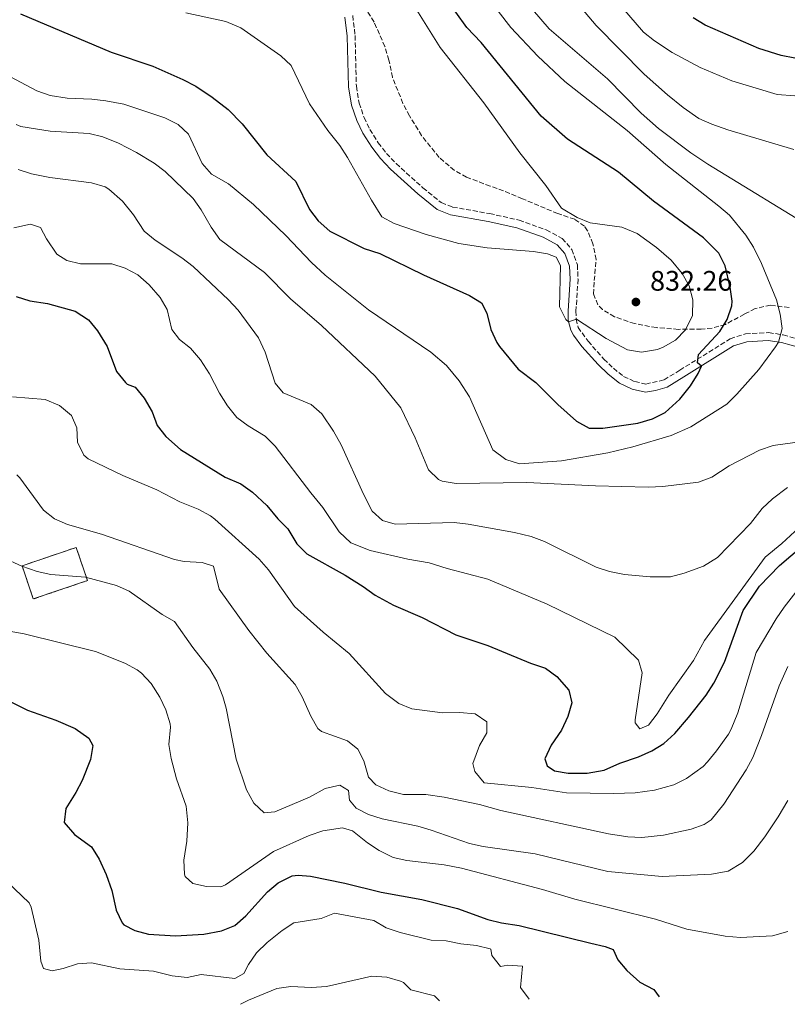
# Model space of a CAD drawing. Units: metres. Extents: x 621336 to 624795, y 4715613 to 4717987.
# Drawn here: x 624227 to 624499, y 4715665 to 4716014 of the extents above; entities that cross this region are included whole.
import ezdxf

# ---------------------------------------------------------------- set-up
doc = ezdxf.new("R2010")
doc.units = ezdxf.units.M
doc.header["$MEASUREMENT"] = 0
doc.linetypes.add('DGN Style 3', pattern=[2.435890702152634, 1.739921930109024, -0.6959687720436097])
for name, color, linetype, lineweight in [('Camino', 7, 'DGN Style 3', 0), ('construcción   en ruinas', 1, 'Continuous', 0), ('contrucción  en ruinas', 1, 'DGN Style 3', 13), ('Cota de punto acotado terreno', 7, 'Continuous', 0), ('Curva de nivel directora', 30, 'Continuous', 30), ('Curva de nivel intermedia', 30, 'Continuous', 0), ('Margen derecho', 7, 'Continuous', 0), ('Punto acotado terreno (símbolo)', 7, 'Continuous', 0), ('Zona arbolada', 92, 'DGN Style 3', 0)]:
    doc.layers.add(name, color=color, linetype=linetype, lineweight=lineweight)
doc.styles.add('Style-Arial', font='arial.ttf')

# ---------------------------------------------------------------- blocks, each defined once
blk = doc.blocks.new('5PATER')
at = {"layer": 'Punto acotado terreno (símbolo)', "linetype": 'Continuous', "lineweight": 0}
h = blk.add_hatch(color=51, dxfattribs=at)
edge = h.paths.add_edge_path()
edge.add_ellipse((0, 0), major_axis=(-0.1095731443231308, -0.1110710700762829), ratio=0.9994222409660317, start_angle=0, end_angle=360)

msp = doc.modelspace()

# ---------------------------------------------------------------- linework, layer by layer
at = {"layer": 'Camino', "color": 7, "linetype": 'DGN Style 3', "lineweight": 0}
msp.add_polyline3d([(624344.6999999986, 4716015.130000001, 833.0700000000071), (624345.5500000003, 4716008.060000001, 833.1199999999955), (624345.9799999995, 4715990.119999999, 833.8300000000019), (624346.9600000007, 4715984.150000001, 834.1199999999955), (624348.7199999975, 4715979.040000001, 834.1199999999955), (624350.7899999995, 4715974.820000002, 834.0599999999977), (624353.7499999988, 4715970.109999999, 833.9499999999972), (624356.6499999979, 4715966.360000002, 833.800000000003), (624360.0599999988, 4715962.720000003, 833.6499999999944), (624369.5799999986, 4715954.160000001, 833.4199999999984), (624376.0899999995, 4715948.92, 833.179999999993), (624380.0900000005, 4715947.320000002, 833.0599999999977), (624393.2100000011, 4715945.02, 832.5399999999937), (624403.6700000016, 4715942.710000001, 831.1199999999953), (624413.3200000009, 4715939.230000001, 830.5399999999936), (624418.9200000024, 4715936.210000001, 830.2400000000052), (624422.36, 4715932.300000002, 830.2400000000052), (624424.3400000003, 4715926.890000002, 830.1799999999931), (624424.5500000005, 4715921.78, 830.1199999999953), (624423.8299999986, 4715910.49, 830.0099999999949), (624423.8700000009, 4715907.620000001, 830.0099999999949), (624424.5799999973, 4715904.720000002, 829.9499999999972), (624428.12, 4715899.779999999, 829.4499999999972), (624433.699999999, 4715893.51, 828.8600000000006), (624437.0899999999, 4715890.210000001, 828.6300000000047), (624440.7100000008, 4715887.33, 828.3600000000007), (624444.6700000016, 4715885.52, 827.9799999999959), (624448.5599999985, 4715884.620000001, 827.4199999999983), (624455.0599999984, 4715886.12, 826.9499999999972), (624460.6199999996, 4715889.529999999, 826.179999999993), (624478.5100000022, 4715900.680000001, 822.8300000000019), (624483.899999999, 4715902.420000002, 822.1199999999953), (624492.1099999989, 4715902.870000001, 820.7700000000042), (624497.2899999977, 4715902.050000001, 819.7700000000042), (624504.1499999975, 4715900.15, 818.7700000000042)], dxfattribs=at)
at = {"layer": 'construcción   en ruinas', "color": 1, "linetype": 'Continuous', "lineweight": 0, "extrusion": (-0.007073662267979703, -0.2220944802073591, 0.9749994898273238), "elevation": -1051005.840796808, "flags": 128}
msp.add_lwpolyline([(473812.709627184, 4615136.929964876), (473793.7162818793, 4615129.639468724), (473789.3739302665, 4615141.565280331), (473808.3572806395, 4615148.855466104), (473812.709627184, 4615136.929964876)], close=True, dxfattribs=at)
at = {"layer": 'contrucción  en ruinas', "color": 1, "linetype": 'DGN Style 3', "lineweight": 13, "extrusion": (-0.007073662267979703, -0.2220944802073591, 0.9749994898273238), "elevation": -1051005.840796808, "flags": 128}
msp.add_lwpolyline([(473793.7162818793, 4615129.639468724), (473789.3739302665, 4615141.565280331), (473808.3572806395, 4615148.855466104), (473812.709627184, 4615136.929964876), (473793.7162818793, 4615129.639468724)], dxfattribs=at)
at = {"layer": 'Curva de nivel directora', "color": 30, "linetype": 'Continuous', "lineweight": 30, "flags": 128}
for points, elevation in [([(624451.3399999992, 4715949.420000001), (624438.8600000001, 4715959.689999999), (624420.7999999998, 4715971.390000001), (624411.4900000002, 4715979.5), (624390.1699999989, 4716005.590000001), (624385.1899999989, 4716010.970000001), (624377.3099999999, 4716021.869999999)], 825.0000000000001), ([(624226.9499999993, 4716015.800000001), (624259.0599999998, 4716002.210000001), (624273.859999999, 4715997.2), (624284.4699999995, 4715992.560000002), (624289.1199999986, 4715990.180000001), (624294.9199999989, 4715986.210000002), (624300.5400000004, 4715981.869999999), (624305.5099999993, 4715976.760000002), (624314.2399999998, 4715965.880000001), (624324.5399999997, 4715956.420000001), (624329.3999999987, 4715946.420000001), (624332.4400000009, 4715942.460000004), (624336.6299999997, 4715938.75), (624348.7099999986, 4715932.67), (624354.2899999998, 4715930.869999999), (624369.8099999987, 4715923.330000003), (624386.0499999995, 4715915.990000002), (624390.2999999986, 4715913.350000001), (624392.2599999988, 4715909.770000001), (624393.6600000003, 4715903.95), (624395.7799999992, 4715899.400000002), (624396.7599999983, 4715897.970000002), (624403.2899999995, 4715889.880000002), (624409.5700000003, 4715885.170000001), (624417.389999999, 4715877.350000001), (624423.9899999994, 4715871.439999999), (624428.5400000003, 4715869.060000001), (624433.3399999992, 4715869.039999999), (624445.74, 4715870.82), (624450.900000001, 4715872.310000001), (624455.3899999993, 4715874.54), (624460.5899999982, 4715879.230000001), (624464.3799999993, 4715883.99), (624467.0900000005, 4715888.369999999), (624468.2899999986, 4715891.010000001), (624466.8600000002, 4715892.119999999), (624467.2899999993, 4715895.050000003), (624474.7999999997, 4715903.250000001), (624477.4699999985, 4715907.529999999), (624479.0800000001, 4715912.340000002), (624479.1600000004, 4715913.960000002), (624478.53, 4715918.91), (624476.7199999996, 4715926.539999999), (624474.48, 4715931.01), (624469.0399999997, 4715936.41), (624451.3399999992, 4715949.420000001)], 825.0000000000001), ([(624501.4400000006, 4716000.100000001), (624496.5199999989, 4716000.970000001), (624488.5799999996, 4716003.490000002), (624469.6299999997, 4716011.78), (624465.3600000005, 4716014.370000001)], 800.0000000000001), ([(624225.4000000004, 4715915.600000001), (624230.1999999993, 4715914.17), (624236.5499999993, 4715913.220000002), (624246.3300000007, 4715910.500000002), (624251.0099999988, 4715907.350000001), (624254.2400000008, 4715903.480000001), (624257.6699999997, 4715897.900000002), (624261, 4715889.100000001), (624264.1099999992, 4715885.180000001), (624264.7399999995, 4715884.630000002), (624267.5800000004, 4715883.550000003), (624270.7499999999, 4715879.680000001), (624273.64, 4715874.779999999), (624275.4100000003, 4715870.010000002), (624278.4999999994, 4715866.08), (624283.629999999, 4715861.470000001), (624299.49, 4715851.62), (624305.0800000001, 4715849.26), (624309.1799999994, 4715846.390000002), (624314.3099999991, 4715841.640000001), (624318.1600000003, 4715836.930000001), (624321.6600000006, 4715833.350000001), (624324.8799999993, 4715828.080000003), (624328.4099999988, 4715824.500000001), (624341.9899999995, 4715816.939999999), (624348.4499999993, 4715812.980000001), (624352.6400000004, 4715809.840000001), (624359.1899999992, 4715806.270000001), (624369.3300000003, 4715801.900000001), (624381.1900000002, 4715795.850000001), (624392.5400000004, 4715791.970000003), (624407.6999999996, 4715785.79), (624412.9999999991, 4715783.99), (624417.0200000001, 4715781.060000001), (624421.2999999983, 4715776.200000001), (624422.3099999985, 4715771.690000001), (624420.9099999993, 4715766.9), (624418.6499999996, 4715762.060000001), (624414.9900000006, 4715756.710000004), (624412.8099999991, 4715751.880000002), (624413.5999999981, 4715749.350000001), (624416.1599999996, 4715747.590000001), (624421.0999999995, 4715746.760000002), (624427.8499999996, 4715746.820000002), (624433.86, 4715747.850000001), (624439.3799999988, 4715750.380000004), (624445.9399999989, 4715752.640000002), (624450.7099999988, 4715754.689999999), (624454.9199999999, 4715757.369999999), (624458.9199999986, 4715760.91), (624463.76, 4715766.5), (624470.0000000006, 4715774.460000002)], 800.0000000000001), ([(624470.0000000006, 4715774.460000002), (624472.6899999996, 4715778.670000001), (624476.5199999984, 4715786.140000001), (624483.119999999, 4715804.410000001), (624488.9299999982, 4715813.060000001), (624495.9600000001, 4715820.340000002), (624508.8100000002, 4715831.330000003)], 800.0000000000001), ([(624220.4600000005, 4715773.560000001), (624229.37, 4715769.07), (624239.4500000007, 4715765.520000001), (624246.3599999996, 4715762.670000002), (624251.1099999994, 4715759.210000001), (624252.5299999987, 4715756.609999999), (624251.7899999989, 4715751.660000001), (624248.7600000004, 4715744.220000003), (624246.5599999985, 4715739.950000001), (624243.0599999982, 4715734.340000001), (624242.3999999989, 4715729.289999999), (624246.0499999989, 4715725.109999999), (624252.1599999999, 4715720.690000001), (624254.8800000001, 4715716.400000001), (624257.2699999996, 4715710.910000001), (624259.2599999988, 4715705.25), (624260.8199999991, 4715698.26), (624262.9400000002, 4715693.750000002), (624263.5300000003, 4715693.119999999), (624267.52, 4715691.109999999), (624272.3300000002, 4715689.720000002), (624281.85, 4715689.240000002), (624291.9199999992, 4715689.830000001), (624298.209999999, 4715690.990000002), (624302.8699999994, 4715692.800000002), (624306.7899999999, 4715696.289999999), (624314.4900000001, 4715704.789999999), (624318.2999999989, 4715707.99), (624323.29, 4715710.380000002), (624325.3199999996, 4715710.690000001), (624329.7499999999, 4715710.280000002), (624341.9299999992, 4715707.82), (624354.7900000005, 4715704.619999999), (624369.2299999997, 4715702.010000001), (624381.8899999998, 4715698.900000001), (624392.5899999996, 4715695.01), (624397.4299999988, 4715693.760000001), (624403.7299999997, 4715692.810000001), (624429.0399999986, 4715686.640000002), (624434.1599999995, 4715685.37), (624436.9800000003, 4715684.300000002), (624438.6099999998, 4715680.730000001), (624441.8099999983, 4715676.890000002), (624446.4199999995, 4715672.810000001), (624451.3799999993, 4715670.160000003), (624453.269999998, 4715667.560000002)], 775.0000000000001)]:
    msp.add_lwpolyline(points, dxfattribs=dict(at, elevation=elevation))
at = {"layer": 'Curva de nivel intermedia', "color": 30, "linetype": 'Continuous', "lineweight": 0, "flags": 128}
for points, elevation in [([(624221.3800000015, 4715994.539999999), (624232.7100000017, 4715988.449999999), (624237.4600000014, 4715986.88), (624243.520000001, 4715985.890000001), (624252.2500000015, 4715985.529999998), (624257.2200000003, 4715985), (624263.5700000006, 4715983.810000001), (624278.05, 4715978.939999999), (624282.7900000007, 4715976.560000001), (624286.5100000001, 4715973.16), (624291.3700000016, 4715962.749999999), (624294.6200000016, 4715958.960000001), (624300.6100000018, 4715955.55), (624309.5100000001, 4715948.180000001), (624321.0200000014, 4715937.199999998), (624330.1100000018, 4715927.640000002), (624334.98, 4715923.189999999), (624350.3300000012, 4715910.929999999), (624372.4200000016, 4715895.929999999), (624377.9200000003, 4715891.160000001), (624382.3700000005, 4715885.749999999), (624386.1100000021, 4715880.15), (624394.350000001, 4715861.350000001), (624399.0100000014, 4715857.930000001), (624403.8200000013, 4715856.42), (624418.700000001, 4715857.470000001), (624435.1299999995, 4715860.25), (624443.9500000018, 4715862.359999998), (624457.5400000017, 4715866.42), (624464.5900000016, 4715869.449999998), (624477.3400000011, 4715877.529999998), (624480.8900000004, 4715881.039999997), (624488.6100000008, 4715889.789999999), (624494.600000001, 4715897.859999999), (624495.6000000001, 4715899.480000001), (624496.8499999996, 4715904.33), (624496.2500000006, 4715909.449999999), (624494.9400000008, 4715914.500000001), (624489.6400000012, 4715927.359999999), (624486.730000001, 4715933.15), (624484.0199999998, 4715937.349999999), (624478.2800000019, 4715944.420000001), (624474.5, 4715947.699999999), (624455.6300000006, 4715962.359999998), (624441.92, 4715974.430000001), (624419.85, 4715991.82), (624410.3300000002, 4716000.77), (624400.7700000004, 4716010.890000001), (624387.2300000018, 4716028.390000001)], 820.0000000000001), ([(624501.3899999993, 4715986.679999999), (624495.1100000007, 4715987.24), (624479.1000000001, 4715991.989999999), (624467.9000000019, 4715996.730000001), (624457.9599999997, 4716002.039999999), (624451.6900000002, 4716006.179999999), (624447.7899999997, 4716009.33), (624435.8100000012, 4716023.180000001)], 805.0000000000001), ([(624500.9900000015, 4715967.73), (624477.6100000015, 4715974.740000002), (624471.9299999997, 4715976.730000001), (624467.3400000008, 4715978.739999999), (624461.8500000011, 4715982.640000001), (624456.2499999999, 4715987.130000001), (624448.04, 4715994.359999999), (624431.0300000003, 4716011.63), (624423.2100000017, 4716020.92)], 810), ([(624285.5300000012, 4716016.159999999), (624299.690000001, 4716013.069999999), (624305.0900000012, 4716010.800000001), (624319.1700000007, 4716000.929999998), (624322.860000001, 4715997.52), (624329.4000000011, 4715983.939999999), (624335.8600000007, 4715974.460000002), (624340.1600000013, 4715969.130000001), (624342.9000000015, 4715964.939999999), (624351.3700000006, 4715949.800000001), (624355.0300000019, 4715943.92), (624359.3900000005, 4715941.460000001), (624370.7499999997, 4715937.560000001), (624382.280000001, 4715934.439999999), (624392.3500000006, 4715932.930000001), (624408.8300000004, 4715931.589999998), (624413.7400000012, 4715930.759999999), (624416.8400000012, 4715929.57), (624418.3000000009, 4715926.680000001), (624418.0400000017, 4715911.99), (624420.2300000021, 4715907.539999999), (624421.2300000011, 4715906.669999998), (624424.0400000009, 4715907.649999999), (624434.5599999997, 4715900.779999998), (624442.0800000011, 4715896.710000001), (624447.0400000009, 4715895.899999999), (624452.7100000015, 4715896.880000001), (624454.7800000013, 4715897.649999999), (624459.0800000017, 4715900.189999999), (624462.6600000003, 4715903.800000001), (624465.1700000004, 4715908.899999999), (624465.270000001, 4715914.46), (624463.9700000001, 4715919.439999998), (624461.5100000014, 4715923.789999997), (624457.5100000005, 4715928.54), (624452.3499999995, 4715932.970000001), (624445.5299999998, 4715937.999999999), (624440.1299999997, 4715940.179999998), (624428.9000000001, 4715941.710000002), (624424.3, 4715943.63), (624418.6500000019, 4715946.929999999), (624413.1700000011, 4715954.949999998), (624403.9700000011, 4715966.48), (624391.2000000017, 4715984.300000001), (624375.6500000014, 4716003.82), (624367.4500000007, 4716017.07)], 830.0000000000001), ([(624510.3500000001, 4715938.150000001), (624470.5100000004, 4715962.470000001), (624464.52, 4715966.52), (624453.1000000006, 4715975.21), (624446.9900000016, 4715980.579999999), (624435.0500000013, 4715992.740000002), (624414.3600000005, 4716010.510000001), (624408.4200000013, 4716017.300000001)], 815.0000000000001), ([(624225.4299999994, 4715976.63), (624227.0099999997, 4715975.869999999), (624237.4400000012, 4715974.229999999), (624251.2500000002, 4715973.399999999), (624256.1100000017, 4715972.26), (624261.7000000018, 4715969.91), (624268.1000000013, 4715966.679999999), (624274.2800000014, 4715962.91), (624278.2700000014, 4715959.899999999), (624288.1100000006, 4715950.399999999), (624291.0099999995, 4715946.329999999), (624294.4800000008, 4715940.23), (624297.6500000004, 4715935.86), (624313.4500000008, 4715924.13), (624322.6200000017, 4715914.850000001), (624333.5899999997, 4715905.41), (624352.6700000016, 4715887.399999999), (624361.790000001, 4715876.16), (624366.8400000003, 4715865.59), (624371.5300000019, 4715854.269999999), (624375.1500000008, 4715850.809999999), (624376.3900000014, 4715850.289999999), (624381.320000002, 4715849.430000001), (624406.4299999998, 4715849.79), (624430.7400000019, 4715848.609999999), (624449.39, 4715848.06), (624454.5600000002, 4715848.33), (624467.2500000015, 4715849.929999999), (624471.9400000008, 4715851.649999999), (624478.1800000013, 4715855.640000001), (624488.9300000004, 4715861.259999999), (624493.6800000002, 4715862.820000002), (624501.4100000015, 4715863.980000001)], 815.0000000000001), ([(624226.0900000011, 4715960.59), (624230.8600000008, 4715959.079999999), (624237.3499999996, 4715957.829999999), (624252.150000001, 4715955.890000001), (624256.9299999997, 4715954.479999999), (624258.2999999999, 4715953.720000002), (624263.070000002, 4715949.460000001), (624267.0000000015, 4715944.619999999), (624270.760000001, 4715938.739999998), (624274.6400000014, 4715935.59), (624284.1699999999, 4715929.34), (624288.1500000008, 4715926.3), (624300.6800000012, 4715914.51), (624304.0499999997, 4715910.819999999), (624311.3200000006, 4715901.020000001), (624313.6600000008, 4715895.970000001), (624317.2100000003, 4715884.909999999), (624319.990000001, 4715881.470000002), (624329.9300000007, 4715877.37), (624333.7000000017, 4715874.089999998), (624337.8299999998, 4715867.990000002), (624340.6399999995, 4715863.069999999), (624348.4800000006, 4715845.63), (624351.5800000008, 4715839.650000001), (624355.3, 4715836.329999999), (624359.7400000015, 4715834.970000001), (624380.6300000015, 4715835.65), (624385.6000000002, 4715835.06), (624402.0600000002, 4715832.099999999), (624407.9200000007, 4715830.59), (624412.6200000013, 4715828.890000001), (624430.9499999997, 4715819.82), (624435.6799999995, 4715818.2), (624440.9700000001, 4715817.119999998), (624450.1200000009, 4715816.329999999), (624457.3700000019, 4715816.34), (624462.1999999998, 4715817.609999999), (624468.9900000005, 4715820.09), (624474.0300000006, 4715823.180000001), (624485.6500000014, 4715835.279999999), (624489.780000002, 4715840.539999999), (624493.4299999998, 4715843.949999999), (624498.800000001, 4715848.02)], 810), ([(624224.5300000008, 4715939.99), (624230.53, 4715941.31), (624234.0400000014, 4715940.04), (624236.1600000004, 4715936.119999999), (624239.8200000017, 4715930.609999999), (624243.3399999999, 4715928.41), (624248.2500000006, 4715927.25), (624259.27, 4715927.23), (624264.030000001, 4715925.720000001), (624268.5100000004, 4715923.359999998), (624272.5800000007, 4715919.809999999), (624276.480000001, 4715915.33), (624278.9700000009, 4715911), (624280.6000000003, 4715904), (624283.2900000014, 4715900.37), (624287.2300000021, 4715897.29), (624290.7600000014, 4715893.269999999), (624293.9500000011, 4715888.230000001), (624297.5000000005, 4715881.369999998), (624300.3000000013, 4715876.980000001), (624303.6600000006, 4715872.800000001), (624307.6700000007, 4715869.810000001), (624313.640000001, 4715866.16), (624317.2400000016, 4715862.689999999), (624329.8400000014, 4715846.06), (624334.0599999991, 4715840.949999999), (624339.8900000007, 4715832.239999999), (624344.0199999991, 4715828.350000001), (624350.860000001, 4715825.659999998), (624364.2699999998, 4715822.560000001), (624371.8200000003, 4715821.249999999), (624378.1600000015, 4715819.279999999), (624392.6200000009, 4715815.529999999), (624413.6500000019, 4715806.710000001), (624437.6399999997, 4715795.01), (624445.9500000001, 4715786.840000001), (624447.3400000003, 4715782.34), (624444.7600000009, 4715765.67), (624444.7699999999, 4715764.609999999), (624446.5, 4715762.460000001), (624449.5800000001, 4715763.829999999), (624452.5700000006, 4715767.84), (624456.7700000006, 4715774.380000002), (624465.4400000009, 4715786.659999999), (624469.3900000004, 4715793.779999998), (624490.8900000006, 4715823.369999997), (624496.7500000013, 4715828.16), (624502.8900000014, 4715833.810000001)], 805.0000000000001), ([(624224.1100000006, 4715880.060000001), (624235.670000001, 4715879.189999999), (624240.7800000006, 4715876.999999999), (624245.0699999998, 4715873.489999999), (624246.9200000007, 4715869.089999998), (624247.1799999999, 4715864.100000001), (624249.3600000015, 4715859.400000001), (624250.9400000017, 4715858.130000002), (624263.1700000004, 4715852.279999999), (624275.3200000008, 4715847.15), (624283.4600000014, 4715842.880000001), (624289.9000000008, 4715840.34), (624294.2900000007, 4715837.92), (624295.7900000006, 4715836.75), (624311.5300000008, 4715822.579999999), (624314.85, 4715818.84)], 795), ([(624225.6399999994, 4715852.470000001), (624226.6800000012, 4715851.41), (624235.0400000006, 4715839.949999998), (624239.0100000004, 4715836.92), (624243.6300000005, 4715834.930000001), (624255.6900000015, 4715831.499999999), (624281.5800000017, 4715822.529999999), (624284.9200000009, 4715821.759999998), (624291.3300000015, 4715821.470000001), (624295.4000000017, 4715820.119999997), (624297.3999999999, 4715811.960000002), (624307.8700000017, 4715797.33), (624314.2000000018, 4715789.279999999), (624324.2500000012, 4715778.17), (624326.8100000005, 4715773.880000001), (624329.8800000015, 4715767.05), (624332.3600000005, 4715762.66), (624333.63, 4715761.55), (624342.9000000015, 4715758.3), (624346.5300000014, 4715755.34), (624348.6600000015, 4715751.130000001), (624350.3400000002, 4715745.409999999), (624352.9300000007, 4715742.630000001), (624357.4800000016, 4715740.560000001), (624362.7099999997, 4715739.210000001), (624370.5799999998, 4715739.210000001), (624377.0900000008, 4715738.27), (624389.6300000002, 4715735.739999999), (624397.2099999997, 4715733.569999999), (624435.3700000009, 4715725.279999999), (624442.1700000004, 4715724.249999999), (624447.1700000005, 4715724.019999999), (624454.8400000016, 4715724.84), (624464.6299999994, 4715726.929999999), (624469.3200000012, 4715728.679999999), (624471.7400000019, 4715730.33), (624476.2700000004, 4715735.769999999), (624484.1900000018, 4715747.930000001), (624486.4600000004, 4715752.380000001), (624489.5899999997, 4715760.17), (624495.9000000019, 4715777.759999999)], 790.0000000000001), ([(624220.7199999999, 4715823.150000001), (624227.4299999998, 4715820.070000002), (624232.800000001, 4715818.189999999), (624237.6900000017, 4715817.149999999), (624249.9699999995, 4715816.180000001), (624260.9300000007, 4715813.329999999), (624265.5100000006, 4715811.329999999), (624277.1800000005, 4715803.019999999), (624281.5000000012, 4715800.5), (624288.0800000015, 4715791.319999999), (624294.0300000015, 4715783.680000001), (624296.5300000005, 4715779.350000001), (624298.6200000005, 4715773.949999998), (624299.7900000016, 4715769.830000001), (624303.35, 4715751.71), (624307.0899999995, 4715740.850000001), (624309.5999999996, 4715736.180000001), (624313.300000001, 4715732.800000001), (624317.0899999996, 4715733.08), (624329.3499999996, 4715738.25), (624334.950000001, 4715741.350000001), (624340.1100000021, 4715742.55), (624343.2400000013, 4715740.720000001), (624343.5800000011, 4715737.239999999), (624345.880000001, 4715734.449999998), (624350.3400000002, 4715732.159999999), (624355.1100000001, 4715730.659999999), (624367.7200000009, 4715727.99), (624372.5300000011, 4715726.630000001), (624386.0800000008, 4715721.850000001), (624390.9600000002, 4715720.769999999), (624409.3800000002, 4715718.24), (624435.1600000008, 4715711.949999998)], 785), ([(624314.85, 4715818.84), (624324.020000001, 4715805.810000001), (624334.2200000001, 4715796.74), (624343.4300000012, 4715789.21), (624356.2900000003, 4715775.029999999), (624361.0500000013, 4715771.519999999), (624365.6800000003, 4715769.609999999), (624376.520000001, 4715768.199999999), (624382.5600000003, 4715768.259999999), (624388.1300000004, 4715767.77), (624392.2099999996, 4715765.01), (624392.1800000005, 4715761.050000001), (624389.6100000001, 4715756.59), (624387.2499999999, 4715750.25), (624387.9500000017, 4715747.34), (624391.3100000012, 4715743.429999999), (624408.1599999999, 4715741.770000001), (624420.4199999998, 4715739.869999998), (624437.2100000005, 4715739.58), (624444.8400000016, 4715739.880000002), (624451.7000000012, 4715740.829999999), (624458.5400000009, 4715742.720000001), (624463.0500000014, 4715744.869999998), (624468.9200000011, 4715749.210000001), (624470.47, 4715750.800000001), (624473.6399999994, 4715754.67), (624477.8600000017, 4715760.630000001), (624478.8699999999, 4715762.41), (624481.2400000015, 4715768.190000001), (624487.700000001, 4715789.560000001), (624494.7799999998, 4715801.53), (624497.6699999999, 4715805.609999999), (624504.2000000011, 4715814.099999999)], 795), ([(624211.6400000005, 4715799.160000001), (624228.2100000001, 4715796.199999999), (624253.5500000002, 4715789.86), (624263.9700000006, 4715785.779999998), (624268.3300000015, 4715783.349999999), (624269.8600000005, 4715782.189999999), (624273.2700000012, 4715778.53), (624276.2900000009, 4715773.720000001), (624278.4500000001, 4715769.220000001), (624279.9500000001, 4715764.24), (624280.1199999999, 4715763.039999999), (624279.5499999998, 4715756.909999999), (624280.2899999997, 4715751.980000001), (624282.1800000007, 4715744.81), (624285.6100000016, 4715735.160000001), (624286.2599999999, 4715729.239999999), (624285.8900000011, 4715722.74), (624284.8600000006, 4715716.039999999), (624285.0199999993, 4715711.05), (624285.320000001, 4715710.209999999), (624288.0800000015, 4715707.699999999), (624292.9000000005, 4715706.640000001), (624297.9600000011, 4715706.600000001), (624299.5800000015, 4715707.21), (624316.6000000001, 4715719.019999999), (624329.2600000004, 4715724.689999999), (624334.0700000003, 4715726.34), (624341.0900000011, 4715727.4), (624344.5800000001, 4715726.42), (624349.9199999999, 4715722.159999998), (624354.0700000008, 4715719.390000001), (624359.0300000006, 4715716.929999999), (624363.9200000011, 4715715.84), (624377.1500000012, 4715714.279999999), (624383.2900000013, 4715713.140000001), (624412.02, 4715705.649999999), (624423.4700000009, 4715702.199999998), (624452.0000000007, 4715695.130000001), (624463.1000000006, 4715691.499999999)], 780.0000000000001), ([(624495.9000000019, 4715777.759999999), (624498.9100000004, 4715784.580000001)], 790.0000000000002), ([(624435.1600000008, 4715711.949999998), (624454.4100000003, 4715710.25), (624471.9200000007, 4715711.000000001), (624477.7300000021, 4715712.109999999), (624482.890000001, 4715715.149999999), (624486.8099999991, 4715719.15), (624490.8200000013, 4715724.3), (624495.5300000008, 4715731.359999998), (624498.9300000007, 4715737.15)], 785), ([(624222.2400000021, 4715708.300000001), (624230.0300000015, 4715700.909999999), (624230.7500000013, 4715699.38), (624233.4400000002, 4715687.67), (624234.1399999999, 4715680.220000001), (624235.1400000012, 4715677.599999998), (624238.150000002, 4715676.769999999), (624242.0200000011, 4715677.58), (624247.1500000008, 4715679.21), (624252.1300000009, 4715679.659999999), (624262.1800000002, 4715677.46), (624274.0500000013, 4715676.720000001), (624280.7300000022, 4715675.039999999), (624286.0600000009, 4715674.410000001), (624290.9600000004, 4715675.52), (624302.940000001, 4715674.09), (624306.1100000005, 4715675.83), (624307.76, 4715679.009999999), (624310.600000001, 4715683.13), (624314.4200000009, 4715686.82), (624319.64, 4715691.05), (624323.8300000011, 4715693.800000001), (624333.5600000008, 4715695.300000001), (624338.2200000011, 4715697.179999999), (624352.1900000009, 4715694.59), (624356.5100000015, 4715692.070000002), (624361.4700000014, 4715690.33), (624372.5100000009, 4715687.609999999), (624377.7600000014, 4715687.449999998), (624383.0200000008, 4715686.4), (624388.5400000017, 4715685.720000001), (624393.4099999999, 4715684.619999999), (624393.6400000001, 4715684.5), (624393.9599999997, 4715682.16), (624397.1000000002, 4715678.359999998), (624399.7100000009, 4715678.779999998), (624404.9099999999, 4715678.460000001), (624404.1800000012, 4715670.929999999), (624407.2200000011, 4715666.749999999)], 770), ([(624463.1000000006, 4715691.499999999), (624476.7599999999, 4715689.09), (624482.1300000009, 4715688.600000001), (624493.5100000004, 4715689.239999999), (624498.9599999996, 4715690.75)], 780.0000000000001), ([(624304.9100000003, 4715664.929999999), (624307.7100000009, 4715666.409999999), (624317.8200000006, 4715670.57), (624322.7800000005, 4715671.239999999), (624330.0500000014, 4715670.939999999), (624335.4400000006, 4715671.230000001), (624351.4199999998, 4715674.849999999), (624356.8300000012, 4715674.5), (624361.6400000014, 4715673.140000002), (624362.6500000015, 4715672.679999999), (624365.3300000017, 4715670.039999999), (624373.6700000011, 4715667.88), (624375.4500000002, 4715666.179999999)], 765.0000000000002)]:
    msp.add_lwpolyline(points, dxfattribs=dict(at, elevation=elevation))
at = {"layer": 'Margen derecho', "color": 7, "linetype": 'Continuous', "lineweight": 0}
msp.add_polyline3d([(624341.9499999994, 4716014.560000001, 833.0700000000071), (624342.7499999995, 4716007.859999999, 833.1199999999955), (624343.1899999998, 4715989.859999999, 833.8300000000019), (624344.2299999993, 4715983.460000004, 834.1199999999955), (624346.1299999993, 4715977.960000002, 834.1199999999955), (624348.3399999997, 4715973.460000004, 834.0599999999977), (624351.449999999, 4715968.5, 833.9499999999972), (624354.52, 4715964.540000002, 833.800000000003), (624358.1000000008, 4715960.720000002, 833.6499999999944), (624367.7600000012, 4715952.029999999, 833.4199999999984), (624374.659999999, 4715946.480000001, 833.179999999993), (624379.3199999994, 4715944.61, 833.0599999999977), (624392.6700000024, 4715942.270000001, 832.5399999999937), (624402.8899999993, 4715940.010000001, 831.1199999999953), (624412.170000002, 4715936.670000001, 830.5399999999936), (624417.1499999977, 4715933.980000001, 830.2400000000052), (624419.9100000003, 4715930.84, 830.2400000000052), (624421.5599999975, 4715926.34, 830.1799999999931), (624421.7499999999, 4715921.810000001, 830.1199999999953), (624421.03, 4715910.560000002, 830.0099999999949), (624421.079999997, 4715907.260000001, 830.0099999999949), (624421.9499999987, 4715903.690000001, 829.9499999999972), (624422.920000001, 4715901.940000001, 829.8899999999995), (624425.9600000009, 4715897.990000002, 829.4499999999972), (624431.6799999984, 4715891.570000002, 828.8600000000006), (624435.2399999968, 4715888.109999999, 828.6300000000047), (624439.2299999989, 4715884.930000002, 828.3600000000007), (624443.760000002, 4715882.859999999, 827.9799999999959), (624448.4600000002, 4715881.770000001, 827.4199999999983), (624452.0399999988, 4715882.350000001, 827.179999999993), (624456.1999999983, 4715883.53, 826.9499999999972), (624462.0900000003, 4715887.15, 826.179999999993), (624479.699999999, 4715898.119999999, 822.8300000000019), (624484.420000002, 4715899.640000001, 822.1199999999953), (624491.969999998, 4715900.060000001, 820.7700000000042), (624496.6900000009, 4715899.310000001, 819.7700000000042), (624503.5399999997, 4715897.41, 818.7700000000042)], dxfattribs=at)
at = {"layer": 'Zona arbolada', "color": 92, "linetype": 'DGN Style 3', "lineweight": 0}
msp.add_polyline3d([(624499.3799999999, 4715911.730000001, 825.9799999999959), (624492.7800000003, 4715912.58, 827.75), (624487.3399999999, 4715911.369999999, 829.3699999999953), (624483.5, 4715909.430000001, 830.1000000000058), (624476.7800000003, 4715905.75, 830.1000000000058), (624472.0499999998, 4715904.439999999, 830.9900000000052), (624468.2400000002, 4715904.119999999, 831.570000000007), (624460.1399999997, 4715904.01, 832.0099999999949), (624452.3200000003, 4715904.640000001, 832.1600000000036), (624444.5700000003, 4715906.039999999, 832.6000000000058), (624437.4800000006, 4715908.480000001, 832.6000000000058), (624433.25, 4715911.02, 832.3699999999953), (624431.5800000001, 4715912.720000001, 832.3099999999977), (624430.0199999996, 4715916.560000001, 832.4600000000065), (624430.3200000003, 4715921.27, 832.4600000000065), (624430.9699999997, 4715928.720000001, 833.779999999999), (624429.8499999996, 4715934.350000001, 833.929999999993), (624427.9400000004, 4715938.939999999, 833.9100000000036), (624426.8399999999, 4715940.52, 833.929999999993), (624423.4199999999, 4715943.01, 834.2200000000012), (624417.3600000005, 4715945, 835.1000000000058), (624404.8600000005, 4715950.27, 835.1000000000058), (624398.1299999999, 4715953.09, 836.1300000000047), (624393.4400000004, 4715954.76, 836.6100000000006), (624385.0700000003, 4715957.890000001, 836.7200000000012), (624380.7199999997, 4715960.34, 836.6300000000047), (624375.3700000001, 4715964.92, 836.3300000000019), (624369.1299999999, 4715972.630000001, 836.279999999999), (624364.79, 4715979.630000001, 836.279999999999), (624362.5099999999, 4715984.07, 836.1699999999983), (624358.75, 4715993.289999999, 836.1300000000047), (624357.5300000003, 4715999.390000001, 836.1300000000047), (624356.1299999999, 4716004.180000001, 835.8800000000047), (624352.25, 4716012.869999999, 835.9900000000052), (624348.0999999996, 4716019.59, 836.1300000000047)], dxfattribs=at)
msp.add_polyline3d([(624499.3799999999, 4715911.730000001, 825.9799999999959), (624492.7800000003, 4715912.58, 827.75), (624487.3399999999, 4715911.369999999, 829.3699999999953), (624483.5, 4715909.430000001, 830.1000000000058), (624476.7800000003, 4715905.75, 830.1000000000058), (624472.0499999998, 4715904.439999999, 830.9900000000052), (624468.2400000002, 4715904.119999999, 831.570000000007), (624460.1399999997, 4715904.01, 832.0099999999949), (624452.3200000003, 4715904.640000001, 832.1600000000036), (624444.5700000003, 4715906.039999999, 832.6000000000058), (624437.4800000006, 4715908.480000001, 832.6000000000058), (624433.25, 4715911.02, 832.3699999999953), (624431.5800000001, 4715912.720000001, 832.3099999999977), (624430.0199999996, 4715916.560000001, 832.4600000000065), (624430.3200000003, 4715921.27, 832.4600000000065), (624430.9699999997, 4715928.720000001, 833.779999999999), (624429.8499999996, 4715934.350000001, 833.929999999993), (624427.9400000004, 4715938.939999999, 833.9100000000036), (624426.8399999999, 4715940.52, 833.929999999993), (624423.4199999999, 4715943.01, 834.2200000000012), (624417.3600000005, 4715945, 835.1000000000058), (624404.8600000005, 4715950.27, 835.1000000000058), (624398.1299999999, 4715953.09, 836.1300000000047), (624393.4400000004, 4715954.76, 836.6100000000006), (624385.0700000003, 4715957.890000001, 836.7200000000012), (624380.7199999997, 4715960.34, 836.6300000000047), (624375.3700000001, 4715964.92, 836.3300000000019), (624369.1299999999, 4715972.630000001, 836.279999999999), (624364.79, 4715979.630000001, 836.279999999999), (624362.5099999999, 4715984.07, 836.1699999999983), (624358.75, 4715993.289999999, 836.1300000000047), (624357.5300000003, 4715999.390000001, 836.1300000000047), (624356.1299999999, 4716004.180000001, 835.8800000000047), (624352.25, 4716012.869999999, 835.9900000000052), (624348.0999999996, 4716019.59, 836.1300000000047)], dxfattribs=at)

# ---------------------------------------------------------------- block references
at = {"layer": 'Punto acotado terreno (símbolo)', "color": 7, "linetype": 'Continuous', "lineweight": 0, "xscale": 10, "yscale": 10, "zscale": 10}
msp.add_blockref('5PATER', (624445.0699999994, 4715913.7, 832.2599999999953), dxfattribs=at)

# ---------------------------------------------------------------- texts
at = {"layer": 'Cota de punto acotado terreno', "color": 7, "linetype": 'Continuous', "lineweight": 0, "style": 'Style-Arial'}
msp.add_text('832.26', height=7.000000000000002, dxfattribs=at).set_placement((624450.1000000013, 4715917.699999998, 832.2599999999949))

doc.saveas('drawing.dxf')
